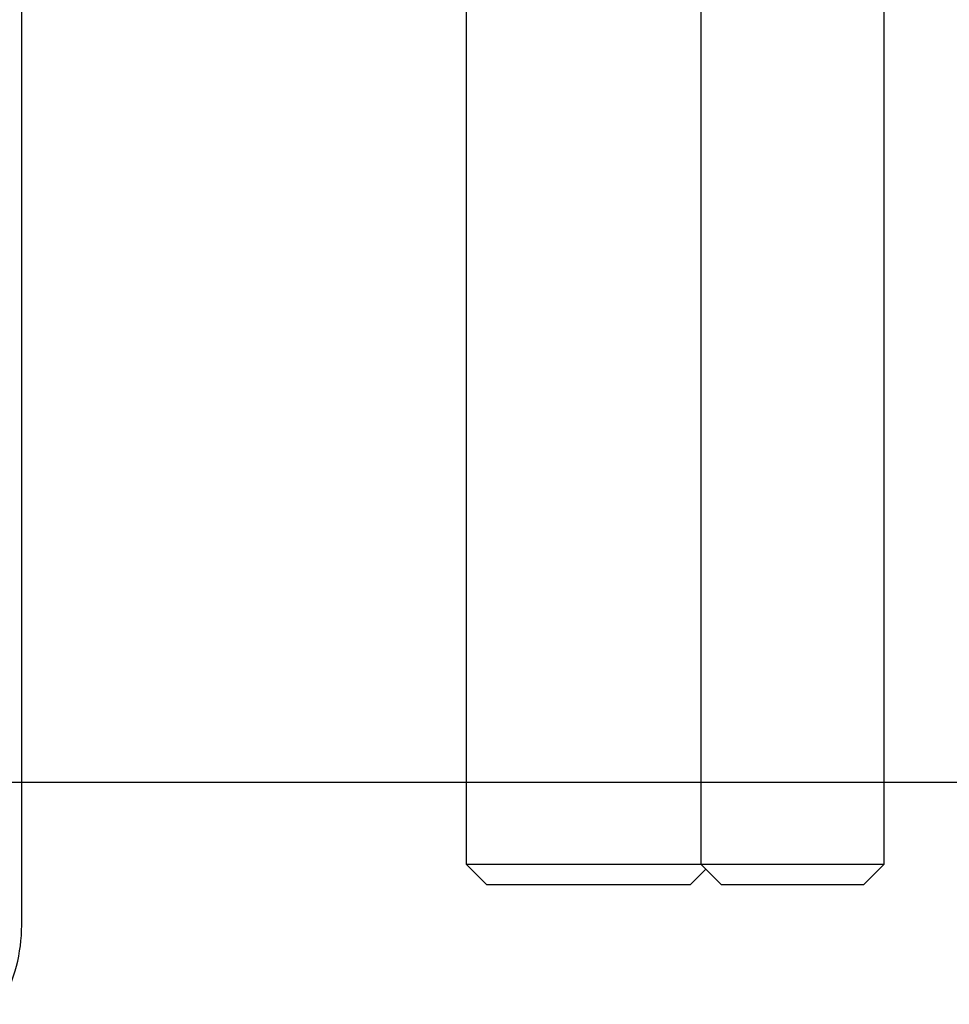
# Model space of a CAD drawing. Extents: x 756.1 to 830.2, y -509 to -455.1.
# Drawn here: x 776.1 to 778.4, y -485.1 to -482.7 of the extents above; entities that cross this region are included whole.
import ezdxf

# ---------------------------------------------------------------- set-up
doc = ezdxf.new("R2010")
doc.units = 0
doc.layers.get('0').update_dxf_attribs({"linetype": 'CONTINUOUS'})

msp = doc.modelspace()

# ---------------------------------------------------------------- linework, layer by layer
at = {"color": 0}
for points in [[(776.1418, -484.9358), (776.1418, -481.7709)], [(776.1418, -484.9358), (776.1418, -481.7709)], [(776.1418, -484.9358), (776.1418, -481.7709)], [(776.1418, -484.9358), (776.1418, -481.7709)], [(776.1418, -484.9358), (776.1418, -481.7709)], [(776.1418, -484.9358), (776.1418, -481.7709)], [(776.1418, -484.9358), (776.1418, -481.7709)], [(776.1418, -484.9358), (776.1418, -481.7709)], [(776.1418, -484.9358), (776.1418, -481.7709)], [(776.1418, -484.9358), (776.1418, -481.7709)], [(776.1418, -484.9358), (776.1418, -481.7709)], [(776.1418, -484.9358), (776.1418, -481.7709)], [(776.1418, -484.9358), (776.1418, -481.7709)], [(776.1418, -484.9358), (776.1418, -481.7709)], [(776.1418, -484.9358), (776.1418, -481.7709)], [(776.1418, -484.9358), (776.1418, -481.7709)], [(776.1418, -484.9358), (776.1418, -481.7709)], [(776.1418, -484.9358), (776.1418, -481.7709)], [(776.1418, -484.9358), (776.1418, -481.7709)], [(776.1418, -484.9358), (776.1418, -481.7709)], [(776.1418, -484.9358), (776.1418, -481.7709)], [(777.2318, -481.7709), (777.2318, -484.7858)], [(777.2318, -481.7709), (777.2318, -484.7858)], [(777.2318, -481.7709), (777.2318, -484.7858)], [(777.2318, -481.7709), (777.2318, -484.7858)], [(777.2318, -481.7709), (777.2318, -484.7858)], [(777.2318, -481.7709), (777.2318, -484.7858)], [(777.2318, -481.7709), (777.2318, -484.7858)], [(777.2318, -481.7709), (777.2318, -484.7858)], [(777.2318, -481.7709), (777.2318, -484.7858)], [(777.2318, -481.7709), (777.2318, -484.7858)], [(777.2318, -481.7709), (777.2318, -484.7858)], [(777.2318, -481.7709), (777.2318, -484.7858)], [(777.2318, -481.7709), (777.2318, -484.7858)], [(777.2318, -481.7709), (777.2318, -484.7858)], [(777.2318, -481.7709), (777.2318, -484.7858)], [(777.2318, -481.7709), (777.2318, -484.7858)], [(777.2318, -481.7709), (777.2318, -484.7858)], [(777.2318, -481.7709), (777.2318, -484.7858)], [(777.2318, -481.7709), (777.2318, -484.7858)], [(777.2318, -481.7709), (777.2318, -484.7858)], [(777.2318, -481.7709), (777.2318, -484.7858)], [(777.8068, -481.7709), (777.8068, -484.7858)], [(777.8068, -481.7709), (777.8068, -484.7858)], [(777.8068, -481.7709), (777.8068, -484.7858)], [(777.8068, -481.7709), (777.8068, -484.7858)], [(777.8068, -481.7709), (777.8068, -484.7858)], [(777.8068, -481.7709), (777.8068, -484.7858)], [(777.8068, -481.7709), (777.8068, -484.7858)], [(777.8068, -481.7709), (777.8068, -484.7858)], [(777.8068, -481.7709), (777.8068, -484.7858)], [(777.8068, -481.7709), (777.8068, -484.7858)], [(777.8068, -481.7709), (777.8068, -484.7858)], [(777.8068, -481.7709), (777.8068, -484.7858)], [(777.8068, -481.7709), (777.8068, -484.7858)], [(777.8068, -481.7709), (777.8068, -484.7858)], [(777.8068, -481.7709), (777.8068, -484.7858)], [(777.8068, -481.7709), (777.8068, -484.7858)], [(777.8068, -481.7709), (777.8068, -484.7858)], [(777.8068, -481.7709), (777.8068, -484.7858)], [(777.8068, -481.7709), (777.8068, -484.7858)], [(777.8068, -481.7709), (777.8068, -484.7858)], [(777.8068, -481.7709), (777.8068, -484.7858)], [(778.2568, -484.7858), (778.2568, -481.7709)], [(778.2568, -484.7858), (778.2568, -481.7709)], [(778.2568, -484.7858), (778.2568, -481.7709)], [(778.2568, -484.7858), (778.2568, -481.7709)], [(778.2568, -484.7858), (778.2568, -481.7709)], [(778.2568, -484.7858), (778.2568, -481.7709)], [(778.2568, -484.7858), (778.2568, -481.7709)], [(778.2568, -484.7858), (778.2568, -481.7709)], [(778.2568, -484.7858), (778.2568, -481.7709)], [(778.2568, -484.7858), (778.2568, -481.7709)], [(778.2568, -484.7858), (778.2568, -481.7709)], [(778.2568, -484.7858), (778.2568, -481.7709)], [(778.2568, -484.7858), (778.2568, -481.7709)], [(778.2568, -484.7858), (778.2568, -481.7709)], [(778.2568, -484.7858), (778.2568, -481.7709)], [(778.2568, -484.7858), (778.2568, -481.7709)], [(778.2568, -484.7858), (778.2568, -481.7709)], [(778.2568, -484.7858), (778.2568, -481.7709)], [(778.2568, -484.7858), (778.2568, -481.7709)], [(778.2568, -484.7858), (778.2568, -481.7709)], [(778.2568, -484.7858), (778.2568, -481.7709)], [(821.1319, -484.5858), (756.1318, -484.5858)], [(821.1319, -484.5858), (756.1318, -484.5858)], [(821.1319, -484.5858), (756.1318, -484.5858)], [(821.1319, -484.5858), (756.1318, -484.5858)], [(821.1319, -484.5858), (756.1318, -484.5858)], [(821.1319, -484.5858), (756.1318, -484.5858)], [(821.1319, -484.5858), (756.1318, -484.5858)], [(821.1319, -484.5858), (756.1318, -484.5858)], [(821.1319, -484.5858), (756.1318, -484.5858)], [(821.1319, -484.5858), (756.1318, -484.5858)], [(821.1319, -484.5858), (756.1318, -484.5858)], [(821.1319, -484.5858), (756.1318, -484.5858)], [(821.1319, -484.5858), (756.1318, -484.5858)], [(821.1319, -484.5858), (756.1318, -484.5858)], [(821.1319, -484.5858), (756.1318, -484.5858)], [(821.1319, -484.5858), (756.1318, -484.5858)], [(821.1319, -484.5858), (756.1318, -484.5858)], [(821.1319, -484.5858), (756.1318, -484.5858)], [(821.1319, -484.5858), (756.1318, -484.5858)], [(821.1319, -484.5858), (756.1318, -484.5858)], [(821.1319, -484.5858), (756.1318, -484.5858)], [(777.2318, -484.7858), (777.2318, -484.7858)], [(777.2318, -484.7858), (777.5318, -484.7858)], [(777.2318, -484.7858), (777.5318, -484.7858)], [(777.2318, -484.7858), (777.5318, -484.7858)], [(777.2318, -484.7858), (777.5318, -484.7858)], [(777.2318, -484.7858), (777.5318, -484.7858)], [(777.2318, -484.7858), (777.5318, -484.7858)], [(777.2318, -484.7858), (777.5318, -484.7858)], [(777.2318, -484.7858), (777.5318, -484.7858)], [(777.2318, -484.7858), (777.5318, -484.7858)], [(777.2318, -484.7858), (777.5318, -484.7858)], [(777.2318, -484.7858), (777.5318, -484.7858)], [(777.2318, -484.7858), (777.5318, -484.7858)], [(777.2318, -484.7858), (777.5318, -484.7858)], [(777.2318, -484.7858), (777.5318, -484.7858)], [(777.2318, -484.7858), (777.5318, -484.7858)], [(777.2318, -484.7858), (777.5318, -484.7858)], [(777.2318, -484.7858), (777.5318, -484.7858)], [(777.2318, -484.7858), (777.5318, -484.7858)], [(777.2318, -484.7858), (777.5318, -484.7858)], [(777.2318, -484.7858), (777.5318, -484.7858)], [(777.2318, -484.7858), (777.5318, -484.7858)], [(777.2318, -484.7858), (777.2318, -484.7858)], [(777.2318, -484.7858), (777.2318, -484.7858)], [(777.2318, -484.7858), (777.2818, -484.8358)], [(777.2318, -484.7858), (777.2818, -484.8358)], [(777.2318, -484.7858), (777.2818, -484.8358)], [(777.2318, -484.7858), (777.2818, -484.8358)], [(777.2318, -484.7858), (777.2818, -484.8358)], [(777.2318, -484.7858), (777.2818, -484.8358)], [(777.2318, -484.7858), (777.2818, -484.8358)], [(777.2318, -484.7858), (777.2818, -484.8358)], [(777.2318, -484.7858), (777.2818, -484.8358)], [(777.2318, -484.7858), (777.2818, -484.8358)], [(777.2318, -484.7858), (777.2818, -484.8358)], [(777.2318, -484.7858), (777.2818, -484.8358)], [(777.2318, -484.7858), (777.2818, -484.8358)], [(777.2318, -484.7858), (777.2818, -484.8358)], [(777.2318, -484.7858), (777.2818, -484.8358)], [(777.2318, -484.7858), (777.2818, -484.8358)], [(777.2318, -484.7858), (777.2818, -484.8358)], [(777.2318, -484.7858), (777.2818, -484.8358)], [(777.2318, -484.7858), (777.2818, -484.8358)], [(777.2318, -484.7858), (777.2818, -484.8358)], [(777.2318, -484.7858), (777.2818, -484.8358)], [(777.5318, -484.7858), (777.5318, -484.7858)], [(777.5318, -484.7858), (777.8068, -484.7858)], [(777.5318, -484.7858), (777.8068, -484.7858)], [(777.5318, -484.7858), (777.8068, -484.7858)], [(777.5318, -484.7858), (777.8068, -484.7858)], [(777.5318, -484.7858), (777.8068, -484.7858)], [(777.5318, -484.7858), (777.8068, -484.7858)], [(777.5318, -484.7858), (777.8068, -484.7858)], [(777.5318, -484.7858), (777.8068, -484.7858)], [(777.5318, -484.7858), (777.8068, -484.7858)], [(777.5318, -484.7858), (777.8068, -484.7858)], [(777.5318, -484.7858), (777.8068, -484.7858)], [(777.5318, -484.7858), (777.8068, -484.7858)], [(777.5318, -484.7858), (777.8068, -484.7858)], [(777.5318, -484.7858), (777.8068, -484.7858)], [(777.5318, -484.7858), (777.8068, -484.7858)], [(777.5318, -484.7858), (777.8068, -484.7858)], [(777.5318, -484.7858), (777.8068, -484.7858)], [(777.5318, -484.7858), (777.8068, -484.7858)], [(777.5318, -484.7858), (777.8068, -484.7858)], [(777.5318, -484.7858), (777.8068, -484.7858)], [(777.5318, -484.7858), (777.8068, -484.7858)], [(777.5318, -484.7858), (777.5318, -484.7858)], [(777.8068, -484.7858), (777.8068, -484.7858)], [(777.8068, -484.7858), (777.8068, -484.7858)], [(777.8068, -484.7858), (778.0318, -484.7858)], [(777.8068, -484.7858), (778.0318, -484.7858)], [(777.8068, -484.7858), (778.0318, -484.7858)], [(777.8068, -484.7858), (778.0318, -484.7858)], [(777.8068, -484.7858), (778.0318, -484.7858)], [(777.8068, -484.7858), (778.0318, -484.7858)], [(777.8068, -484.7858), (778.0318, -484.7858)], [(777.8068, -484.7858), (778.0318, -484.7858)], [(777.8068, -484.7858), (778.0318, -484.7858)], [(777.8068, -484.7858), (778.0318, -484.7858)], [(777.8068, -484.7858), (778.0318, -484.7858)], [(777.8068, -484.7858), (778.0318, -484.7858)], [(777.8068, -484.7858), (778.0318, -484.7858)], [(777.8068, -484.7858), (778.0318, -484.7858)], [(777.8068, -484.7858), (778.0318, -484.7858)], [(777.8068, -484.7858), (778.0318, -484.7858)], [(777.8068, -484.7858), (778.0318, -484.7858)], [(777.8068, -484.7858), (778.0318, -484.7858)], [(777.8068, -484.7858), (778.0318, -484.7858)], [(777.8068, -484.7858), (778.0318, -484.7858)], [(777.8068, -484.7858), (778.0318, -484.7858)], [(777.8068, -484.7858), (777.8068, -484.7858)], [(777.8068, -484.7858), (777.8068, -484.7858)], [(777.8068, -484.7858), (777.8568, -484.8358)], [(777.8068, -484.7858), (777.8568, -484.8358)], [(777.8068, -484.7858), (777.8568, -484.8358)], [(777.8068, -484.7858), (777.8568, -484.8358)], [(777.8068, -484.7858), (777.8568, -484.8358)], [(777.8068, -484.7858), (777.8568, -484.8358)], [(777.8068, -484.7858), (777.8568, -484.8358)], [(777.8068, -484.7858), (777.8568, -484.8358)], [(777.8068, -484.7858), (777.8568, -484.8358)], [(777.8068, -484.7858), (777.8568, -484.8358)], [(777.8068, -484.7858), (777.8568, -484.8358)], [(777.8068, -484.7858), (777.8568, -484.8358)], [(777.8068, -484.7858), (777.8568, -484.8358)], [(777.8068, -484.7858), (777.8568, -484.8358)], [(777.8068, -484.7858), (777.8568, -484.8358)], [(777.8068, -484.7858), (777.8568, -484.8358)], [(777.8068, -484.7858), (777.8568, -484.8358)], [(777.8068, -484.7858), (777.8568, -484.8358)], [(777.8068, -484.7858), (777.8568, -484.8358)], [(777.8068, -484.7858), (777.8568, -484.8358)], [(777.8068, -484.7858), (777.8568, -484.8358)], [(778.0318, -484.7858), (778.0318, -484.7858)], [(778.0318, -484.7858), (778.2568, -484.7858)], [(778.0318, -484.7858), (778.2568, -484.7858)], [(778.0318, -484.7858), (778.2568, -484.7858)], [(778.0318, -484.7858), (778.2568, -484.7858)], [(778.0318, -484.7858), (778.2568, -484.7858)], [(778.0318, -484.7858), (778.2568, -484.7858)], [(778.0318, -484.7858), (778.2568, -484.7858)], [(778.0318, -484.7858), (778.2568, -484.7858)], [(778.0318, -484.7858), (778.2568, -484.7858)], [(778.0318, -484.7858), (778.2568, -484.7858)], [(778.0318, -484.7858), (778.2568, -484.7858)], [(778.0318, -484.7858), (778.2568, -484.7858)], [(778.0318, -484.7858), (778.2568, -484.7858)], [(778.0318, -484.7858), (778.2568, -484.7858)], [(778.0318, -484.7858), (778.2568, -484.7858)], [(778.0318, -484.7858), (778.2568, -484.7858)], [(778.0318, -484.7858), (778.2568, -484.7858)], [(778.0318, -484.7858), (778.2568, -484.7858)], [(778.0318, -484.7858), (778.2568, -484.7858)], [(778.0318, -484.7858), (778.2568, -484.7858)], [(778.0318, -484.7858), (778.2568, -484.7858)], [(778.0318, -484.7858), (778.0318, -484.7858)], [(778.2068, -484.8358), (778.2568, -484.7858)], [(778.2068, -484.8358), (778.2568, -484.7858)], [(778.2068, -484.8358), (778.2568, -484.7858)], [(778.2068, -484.8358), (778.2568, -484.7858)], [(778.2068, -484.8358), (778.2568, -484.7858)], [(778.2068, -484.8358), (778.2568, -484.7858)], [(778.2068, -484.8358), (778.2568, -484.7858)], [(778.2068, -484.8358), (778.2568, -484.7858)], [(778.2068, -484.8358), (778.2568, -484.7858)], [(778.2068, -484.8358), (778.2568, -484.7858)], [(778.2068, -484.8358), (778.2568, -484.7858)], [(778.2068, -484.8358), (778.2568, -484.7858)], [(778.2068, -484.8358), (778.2568, -484.7858)], [(778.2068, -484.8358), (778.2568, -484.7858)], [(778.2068, -484.8358), (778.2568, -484.7858)], [(778.2068, -484.8358), (778.2568, -484.7858)], [(778.2068, -484.8358), (778.2568, -484.7858)], [(778.2068, -484.8358), (778.2568, -484.7858)], [(778.2068, -484.8358), (778.2568, -484.7858)], [(778.2068, -484.8358), (778.2568, -484.7858)], [(778.2068, -484.8358), (778.2568, -484.7858)], [(778.2568, -484.7858), (778.2568, -484.7858)], [(778.2568, -484.7858), (778.2568, -484.7858)], [(778.2568, -484.7858), (778.2568, -484.7858)], [(777.7818, -484.8358), (777.8193, -484.7983)], [(777.7818, -484.8358), (777.8193, -484.7983)], [(777.7818, -484.8358), (777.8193, -484.7983)], [(777.7818, -484.8358), (777.8193, -484.7983)], [(777.7818, -484.8358), (777.8193, -484.7983)], [(777.7818, -484.8358), (777.8193, -484.7983)], [(777.7818, -484.8358), (777.8193, -484.7983)], [(777.7818, -484.8358), (777.8193, -484.7983)], [(777.7818, -484.8358), (777.8193, -484.7983)], [(777.7818, -484.8358), (777.8193, -484.7983)], [(777.7818, -484.8358), (777.8193, -484.7983)], [(777.7818, -484.8358), (777.8193, -484.7983)], [(777.7818, -484.8358), (777.8193, -484.7983)], [(777.7818, -484.8358), (777.8193, -484.7983)], [(777.7818, -484.8358), (777.8193, -484.7983)], [(777.7818, -484.8358), (777.8193, -484.7983)], [(777.7818, -484.8358), (777.8193, -484.7983)], [(777.7818, -484.8358), (777.8193, -484.7983)], [(777.7818, -484.8358), (777.8193, -484.7983)], [(777.7818, -484.8358), (777.8193, -484.7983)], [(777.7818, -484.8358), (777.8193, -484.7983)], [(777.8193, -484.7983), (777.8193, -484.7983)], [(777.2818, -484.8358), (777.2818, -484.8358)], [(777.2818, -484.8358), (777.5318, -484.8358)], [(777.2818, -484.8358), (777.5318, -484.8358)], [(777.2818, -484.8358), (777.5318, -484.8358)], [(777.2818, -484.8358), (777.5318, -484.8358)], [(777.2818, -484.8358), (777.5318, -484.8358)], [(777.2818, -484.8358), (777.5318, -484.8358)], [(777.2818, -484.8358), (777.5318, -484.8358)], [(777.2818, -484.8358), (777.5318, -484.8358)], [(777.2818, -484.8358), (777.5318, -484.8358)], [(777.2818, -484.8358), (777.5318, -484.8358)], [(777.2818, -484.8358), (777.5318, -484.8358)], [(777.2818, -484.8358), (777.5318, -484.8358)], [(777.2818, -484.8358), (777.5318, -484.8358)], [(777.2818, -484.8358), (777.5318, -484.8358)], [(777.2818, -484.8358), (777.5318, -484.8358)], [(777.2818, -484.8358), (777.5318, -484.8358)], [(777.2818, -484.8358), (777.5318, -484.8358)], [(777.2818, -484.8358), (777.5318, -484.8358)], [(777.2818, -484.8358), (777.5318, -484.8358)], [(777.2818, -484.8358), (777.5318, -484.8358)], [(777.2818, -484.8358), (777.5318, -484.8358)], [(777.2818, -484.8358), (777.2818, -484.8358)], [(777.5318, -484.8358), (777.5318, -484.8358)], [(777.5318, -484.8358), (777.7818, -484.8358)], [(777.5318, -484.8358), (777.7818, -484.8358)], [(777.5318, -484.8358), (777.7818, -484.8358)], [(777.5318, -484.8358), (777.7818, -484.8358)], [(777.5318, -484.8358), (777.7818, -484.8358)], [(777.5318, -484.8358), (777.7818, -484.8358)], [(777.5318, -484.8358), (777.7818, -484.8358)], [(777.5318, -484.8358), (777.7818, -484.8358)], [(777.5318, -484.8358), (777.7818, -484.8358)], [(777.5318, -484.8358), (777.7818, -484.8358)], [(777.5318, -484.8358), (777.7818, -484.8358)], [(777.5318, -484.8358), (777.7818, -484.8358)], [(777.5318, -484.8358), (777.7818, -484.8358)], [(777.5318, -484.8358), (777.7818, -484.8358)], [(777.5318, -484.8358), (777.7818, -484.8358)], [(777.5318, -484.8358), (777.7818, -484.8358)], [(777.5318, -484.8358), (777.7818, -484.8358)], [(777.5318, -484.8358), (777.7818, -484.8358)], [(777.5318, -484.8358), (777.7818, -484.8358)], [(777.5318, -484.8358), (777.7818, -484.8358)], [(777.5318, -484.8358), (777.7818, -484.8358)], [(777.5318, -484.8358), (777.5318, -484.8358)], [(777.7818, -484.8358), (777.7818, -484.8358)], [(777.7818, -484.8358), (777.7818, -484.8358)], [(777.8568, -484.8358), (777.8568, -484.8358)], [(777.8568, -484.8358), (778.0318, -484.8358)], [(777.8568, -484.8358), (778.0318, -484.8358)], [(777.8568, -484.8358), (778.0318, -484.8358)], [(777.8568, -484.8358), (778.0318, -484.8358)], [(777.8568, -484.8358), (778.0318, -484.8358)], [(777.8568, -484.8358), (778.0318, -484.8358)], [(777.8568, -484.8358), (778.0318, -484.8358)], [(777.8568, -484.8358), (778.0318, -484.8358)], [(777.8568, -484.8358), (778.0318, -484.8358)], [(777.8568, -484.8358), (778.0318, -484.8358)], [(777.8568, -484.8358), (778.0318, -484.8358)], [(777.8568, -484.8358), (778.0318, -484.8358)], [(777.8568, -484.8358), (778.0318, -484.8358)], [(777.8568, -484.8358), (778.0318, -484.8358)], [(777.8568, -484.8358), (778.0318, -484.8358)], [(777.8568, -484.8358), (778.0318, -484.8358)], [(777.8568, -484.8358), (778.0318, -484.8358)], [(777.8568, -484.8358), (778.0318, -484.8358)], [(777.8568, -484.8358), (778.0318, -484.8358)], [(777.8568, -484.8358), (778.0318, -484.8358)], [(777.8568, -484.8358), (778.0318, -484.8358)], [(777.8568, -484.8358), (777.8568, -484.8358)], [(778.0318, -484.8358), (778.0318, -484.8358)], [(778.0318, -484.8358), (778.2068, -484.8358)], [(778.0318, -484.8358), (778.2068, -484.8358)], [(778.0318, -484.8358), (778.2068, -484.8358)], [(778.0318, -484.8358), (778.2068, -484.8358)], [(778.0318, -484.8358), (778.2068, -484.8358)], [(778.0318, -484.8358), (778.2068, -484.8358)], [(778.0318, -484.8358), (778.2068, -484.8358)], [(778.0318, -484.8358), (778.2068, -484.8358)], [(778.0318, -484.8358), (778.2068, -484.8358)], [(778.0318, -484.8358), (778.2068, -484.8358)], [(778.0318, -484.8358), (778.2068, -484.8358)], [(778.0318, -484.8358), (778.2068, -484.8358)], [(778.0318, -484.8358), (778.2068, -484.8358)], [(778.0318, -484.8358), (778.2068, -484.8358)], [(778.0318, -484.8358), (778.2068, -484.8358)], [(778.0318, -484.8358), (778.2068, -484.8358)], [(778.0318, -484.8358), (778.2068, -484.8358)], [(778.0318, -484.8358), (778.2068, -484.8358)], [(778.0318, -484.8358), (778.2068, -484.8358)], [(778.0318, -484.8358), (778.2068, -484.8358)], [(778.0318, -484.8358), (778.2068, -484.8358)], [(778.0318, -484.8358), (778.0318, -484.8358)], [(778.2068, -484.8358), (778.2068, -484.8358)], [(778.2068, -484.8358), (778.2068, -484.8358)], [(776.0918, -485.1295), (776.0918, -485.1295), (776.0977, -485.1181), (776.1033, -485.1067), (776.1085, -485.0951), (776.1134, -485.0836), (776.1178, -485.0717), (776.1219, -485.0599), (776.1257, -485.0478), (776.1291, -485.0358), (776.132, -485.0234), (776.1345, -485.0111), (776.1366, -484.9986), (776.1385, -484.9863), (776.1399, -484.9736), (776.1409, -484.961), (776.1415, -484.9484), (776.1418, -484.9358)], [(776.1418, -484.9358), (776.1418, -484.9358)]]:
    msp.add_lwpolyline(points, dxfattribs=at)

doc.saveas('drawing.dxf')
